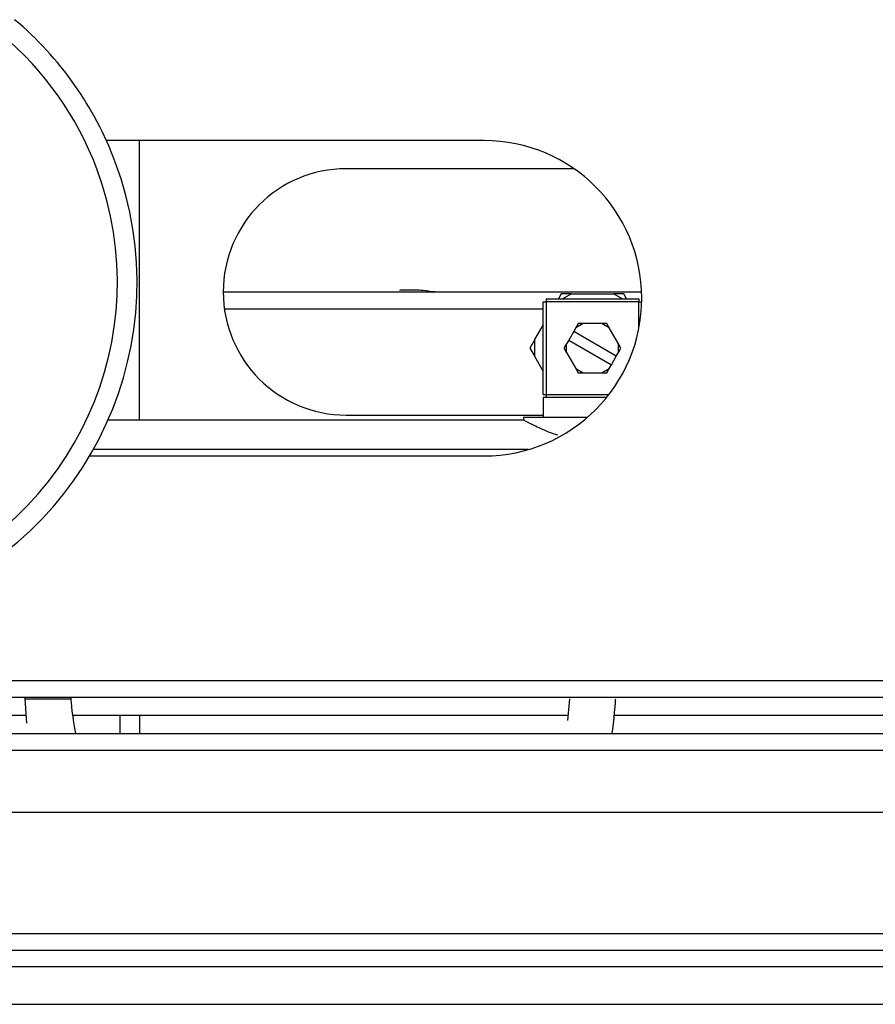
# Model space of a CAD drawing. Extents: x 63 to 239, y -274 to -42.
# Drawn here: x 108 to 113, y -107 to -101 of the extents above; entities that cross this region are included whole.
import ezdxf

# ---------------------------------------------------------------- set-up
doc = ezdxf.new("R2010")
doc.units = 0
doc.header["$MEASUREMENT"] = 0
doc.layers.add('Layer 1', color=7, linetype='Continuous')

# ---------------------------------------------------------------- blocks, each defined once
blk = doc.blocks.new('block 3950')
at = {"layer": 'Layer 1', "color": 7, "lineweight": 30, "true_color": 0xffffff}
blk.add_lwpolyline([(110.4469, -102.507), (110.4469, -102.5073)], dxfattribs=at)
blk = doc.blocks.new('block 3951')
at = {"layer": 'Layer 1', "color": 7, "lineweight": 30, "true_color": 0xffffff}
blk.add_lwpolyline([(110.7489, -102.5073), (110.7489, -102.5072)], dxfattribs=at)
blk = doc.blocks.new('block 3953')
at = {"layer": 'Layer 1', "color": 7, "lineweight": 30, "true_color": 0xffffff}
blk.add_lwpolyline([(111.4133, -103.1536), (111.4133, -103.2744)], dxfattribs=at)
blk = doc.blocks.new('block 3989')
at = {"layer": 'Layer 1', "color": 7, "lineweight": 30, "true_color": 0xffffff}
blk.add_lwpolyline([(111.2976, -103.2925), (108.7439, -103.2925)], dxfattribs=at)
blk = doc.blocks.new('block 3994')
at = {"layer": 'Layer 1', "color": 7, "lineweight": 30, "true_color": 0xffffff}
blk.add_lwpolyline([(111.2925, -103.2744), (111.2925, -103.2952)], dxfattribs=at)
blk = doc.blocks.new('block 3998')
at = {"layer": 'Layer 1', "color": 7, "lineweight": 30, "true_color": 0xffffff}
blk.add_open_spline([(110.7474, -102.5071), (110.6623, -102.4976), (110.6462, -102.4965), (110.6295, -102.4959), (110.5624, -102.4959), (110.5462, -102.4967), (110.5311, -102.4978)], degree=3, knots=[0, 0, 0, 0, 1, 1, 1, 2, 2, 2, 2], dxfattribs=at)
blk = doc.blocks.new('block 4077')
at = {"layer": 'Layer 1', "color": 7, "lineweight": 30, "true_color": 0xffffff}
blk.add_lwpolyline([(111.8025, -102.7006), (111.7723, -102.7006)], dxfattribs=at)
blk = doc.blocks.new('block 4078')
at = {"layer": 'Layer 1', "color": 7, "lineweight": 30, "true_color": 0xffffff}
blk.add_lwpolyline([(111.8176, -102.7267), (111.8025, -102.7006)], dxfattribs=at)
blk = doc.blocks.new('block 4079')
at = {"layer": 'Layer 1', "color": 7, "lineweight": 30, "true_color": 0xffffff}
blk.add_lwpolyline([(111.8176, -102.7267), (111.7723, -102.7006)], dxfattribs=at)
blk = doc.blocks.new('block 4080')
at = {"layer": 'Layer 1', "color": 7, "lineweight": 30, "true_color": 0xffffff}
blk.add_lwpolyline([(111.6131, -102.7267), (111.5997, -102.7499)], dxfattribs=at)
blk = doc.blocks.new('block 4081')
at = {"layer": 'Layer 1', "color": 7, "lineweight": 30, "true_color": 0xffffff}
blk.add_lwpolyline([(111.6584, -102.7006), (111.6131, -102.7267)], dxfattribs=at)
blk = doc.blocks.new('block 4082')
at = {"layer": 'Layer 1', "color": 7, "lineweight": 30, "true_color": 0xffffff}
blk.add_lwpolyline([(111.8746, -102.8254), (111.8176, -102.7267)], dxfattribs=at)
blk = doc.blocks.new('block 4083')
at = {"layer": 'Layer 1', "color": 7, "lineweight": 30, "true_color": 0xffffff}
blk.add_lwpolyline([(111.8746, -102.8777), (111.8746, -102.8254)], dxfattribs=at)
blk = doc.blocks.new('block 4084')
at = {"layer": 'Layer 1', "color": 7, "lineweight": 30, "true_color": 0xffffff}
blk.add_lwpolyline([(111.8612, -102.9009), (111.8746, -102.8777)], dxfattribs=at)
blk = doc.blocks.new('block 4085')
at = {"layer": 'Layer 1', "color": 7, "lineweight": 30, "true_color": 0xffffff}
blk.add_lwpolyline([(111.8612, -102.9009), (111.5997, -102.7499)], dxfattribs=at)
blk = doc.blocks.new('block 4086')
at = {"layer": 'Layer 1', "color": 7, "lineweight": 30, "true_color": 0xffffff}
blk.add_lwpolyline([(111.7723, -102.7006), (111.6584, -102.7006)], dxfattribs=at)
blk = doc.blocks.new('block 4087')
at = {"layer": 'Layer 1', "color": 7, "lineweight": 30, "true_color": 0xffffff}
blk.add_lwpolyline([(111.6282, -103.0026), (111.6584, -103.0026)], dxfattribs=at)
blk = doc.blocks.new('block 4088')
at = {"layer": 'Layer 1', "color": 7, "lineweight": 30, "true_color": 0xffffff}
blk.add_lwpolyline([(111.6131, -102.9764), (111.6282, -103.0026)], dxfattribs=at)
blk = doc.blocks.new('block 4089')
at = {"layer": 'Layer 1', "color": 7, "lineweight": 30, "true_color": 0xffffff}
blk.add_lwpolyline([(111.6131, -102.9764), (111.6584, -103.0026)], dxfattribs=at)
blk = doc.blocks.new('block 4090')
at = {"layer": 'Layer 1', "color": 7, "lineweight": 30, "true_color": 0xffffff}
blk.add_lwpolyline([(111.8897, -102.8516), (111.8746, -102.8254)], dxfattribs=at)
blk = doc.blocks.new('block 4091')
at = {"layer": 'Layer 1', "color": 7, "lineweight": 30, "true_color": 0xffffff}
blk.add_lwpolyline([(111.8746, -102.8777), (111.8897, -102.8516)], dxfattribs=at)
blk = doc.blocks.new('block 4092')
at = {"layer": 'Layer 1', "color": 7, "lineweight": 30, "true_color": 0xffffff}
blk.add_lwpolyline([(111.7723, -103.0026), (111.8025, -103.0026)], dxfattribs=at)
blk = doc.blocks.new('block 4093')
at = {"layer": 'Layer 1', "color": 7, "lineweight": 30, "true_color": 0xffffff}
blk.add_lwpolyline([(111.7723, -103.0026), (111.8176, -102.9764)], dxfattribs=at)
blk = doc.blocks.new('block 4094')
at = {"layer": 'Layer 1', "color": 7, "lineweight": 30, "true_color": 0xffffff}
blk.add_lwpolyline([(111.8025, -103.0026), (111.8176, -102.9764)], dxfattribs=at)
blk = doc.blocks.new('block 4095')
at = {"layer": 'Layer 1', "color": 7, "lineweight": 30, "true_color": 0xffffff}
blk.add_lwpolyline([(111.6282, -102.7006), (111.6131, -102.7267)], dxfattribs=at)
blk = doc.blocks.new('block 4096')
at = {"layer": 'Layer 1', "color": 7, "lineweight": 30, "true_color": 0xffffff}
blk.add_lwpolyline([(111.6584, -102.7006), (111.6282, -102.7006)], dxfattribs=at)
blk = doc.blocks.new('block 4097')
at = {"layer": 'Layer 1', "color": 7, "lineweight": 30, "true_color": 0xffffff}
blk.add_lwpolyline([(111.5561, -102.8777), (111.5561, -102.8254)], dxfattribs=at)
blk = doc.blocks.new('block 4098')
at = {"layer": 'Layer 1', "color": 7, "lineweight": 30, "true_color": 0xffffff}
blk.add_lwpolyline([(111.541, -102.8516), (111.5561, -102.8254)], dxfattribs=at)
blk = doc.blocks.new('block 4099')
at = {"layer": 'Layer 1', "color": 7, "lineweight": 30, "true_color": 0xffffff}
blk.add_lwpolyline([(111.5561, -102.8777), (111.541, -102.8516)], dxfattribs=at)
blk = doc.blocks.new('block 4100')
at = {"layer": 'Layer 1', "color": 7, "lineweight": 30, "true_color": 0xffffff}
blk.add_lwpolyline([(111.5695, -102.8022), (111.831, -102.9532)], dxfattribs=at)
blk = doc.blocks.new('block 4101')
at = {"layer": 'Layer 1', "color": 7, "lineweight": 30, "true_color": 0xffffff}
blk.add_lwpolyline([(111.5695, -102.8022), (111.5561, -102.8254)], dxfattribs=at)
blk = doc.blocks.new('block 4102')
at = {"layer": 'Layer 1', "color": 7, "lineweight": 30, "true_color": 0xffffff}
blk.add_lwpolyline([(111.5561, -102.8777), (111.6131, -102.9764)], dxfattribs=at)
blk = doc.blocks.new('block 4103')
at = {"layer": 'Layer 1', "color": 7, "lineweight": 30, "true_color": 0xffffff}
blk.add_lwpolyline([(111.6584, -103.0026), (111.7723, -103.0026)], dxfattribs=at)
blk = doc.blocks.new('block 4104')
at = {"layer": 'Layer 1', "color": 7, "lineweight": 30, "true_color": 0xffffff}
blk.add_lwpolyline([(111.8176, -102.9764), (111.831, -102.9532)], dxfattribs=at)
blk = doc.blocks.new('block 4105')
at = {"layer": 'Layer 1', "color": 7, "lineweight": 30, "true_color": 0xffffff}
blk.add_lwpolyline([(111.5997, -102.7499), (111.5695, -102.8022)], dxfattribs=at)
blk = doc.blocks.new('block 4106')
at = {"layer": 'Layer 1', "color": 7, "lineweight": 30, "true_color": 0xffffff}
blk.add_lwpolyline([(111.831, -102.9532), (111.8612, -102.9009)], dxfattribs=at)
blk = doc.blocks.new('block 4107')
at = {"layer": 'Layer 1', "color": 7, "lineweight": 30, "true_color": 0xffffff}
blk.add_lwpolyline([(111.4315, -102.5496), (111.4315, -102.5677)], dxfattribs=at)
blk = doc.blocks.new('block 4108')
at = {"layer": 'Layer 1', "color": 7, "lineweight": 30, "true_color": 0xffffff}
blk.add_lwpolyline([(111.4133, -102.5677), (111.4315, -102.5677)], dxfattribs=at)
blk = doc.blocks.new('block 4109')
at = {"layer": 'Layer 1', "color": 7, "lineweight": 30, "true_color": 0xffffff}
blk.add_lwpolyline([(111.4315, -102.5496), (111.4315, -102.5496)], dxfattribs=at)
blk = doc.blocks.new('block 4110')
at = {"layer": 'Layer 1', "color": 7, "lineweight": 30, "true_color": 0xffffff}
blk.add_lwpolyline([(111.8024, -103.1536), (111.4315, -103.1536)], dxfattribs=at)
blk = doc.blocks.new('block 4111')
at = {"layer": 'Layer 1', "color": 7, "lineweight": 30, "true_color": 0xffffff}
blk.add_lwpolyline([(111.4315, -103.1355), (111.4315, -103.1536)], dxfattribs=at)
blk = doc.blocks.new('block 4112')
at = {"layer": 'Layer 1', "color": 7, "lineweight": 30, "true_color": 0xffffff}
blk.add_lwpolyline([(112.0172, -102.5651), (112.0172, -102.5651)], dxfattribs=at)
blk = doc.blocks.new('block 4113')
at = {"layer": 'Layer 1', "color": 7, "lineweight": 30, "true_color": 0xffffff}
blk.add_lwpolyline([(111.9992, -102.5496), (111.9992, -102.5677)], dxfattribs=at)
blk = doc.blocks.new('block 4114')
at = {"layer": 'Layer 1', "color": 7, "lineweight": 30, "true_color": 0xffffff}
blk.add_lwpolyline([(111.4315, -102.5496), (111.9992, -102.5496)], dxfattribs=at)
blk = doc.blocks.new('block 4115')
at = {"layer": 'Layer 1', "color": 7, "lineweight": 30, "true_color": 0xffffff}
blk.add_lwpolyline([(111.9992, -102.5677), (111.4315, -102.5677)], dxfattribs=at)
blk = doc.blocks.new('block 4116')
at = {"layer": 'Layer 1', "color": 7, "lineweight": 30, "true_color": 0xffffff}
blk.add_lwpolyline([(111.4133, -103.1355), (111.4133, -103.1355)], dxfattribs=at)
blk = doc.blocks.new('block 4117')
at = {"layer": 'Layer 1', "color": 7, "lineweight": 30, "true_color": 0xffffff}
blk.add_lwpolyline([(111.4133, -103.1355), (111.4315, -103.1355)], dxfattribs=at)
blk = doc.blocks.new('block 4118')
at = {"layer": 'Layer 1', "color": 7, "lineweight": 30, "true_color": 0xffffff}
blk.add_lwpolyline([(111.4133, -103.1355), (111.4133, -102.5677)], dxfattribs=at)
blk = doc.blocks.new('block 4119')
at = {"layer": 'Layer 1', "color": 7, "lineweight": 30, "true_color": 0xffffff}
blk.add_lwpolyline([(111.4315, -102.5677), (111.4315, -103.1355)], dxfattribs=at)
blk = doc.blocks.new('block 4120')
at = {"layer": 'Layer 1', "color": 7, "lineweight": 30, "true_color": 0xffffff}
blk.add_lwpolyline([(111.4315, -103.1536), (111.4133, -103.1536)], dxfattribs=at)
blk = doc.blocks.new('block 4121')
at = {"layer": 'Layer 1', "color": 7, "lineweight": 30, "true_color": 0xffffff}
blk.add_lwpolyline([(111.5839, -102.5194), (111.5235, -102.5194)], dxfattribs=at)
blk = doc.blocks.new('block 4122')
at = {"layer": 'Layer 1', "color": 7, "lineweight": 30, "true_color": 0xffffff}
blk.add_lwpolyline([(111.5316, -102.5496), (111.5839, -102.5194)], dxfattribs=at)
blk = doc.blocks.new('block 4123')
at = {"layer": 'Layer 1', "color": 7, "lineweight": 30, "true_color": 0xffffff}
blk.add_lwpolyline([(111.5235, -102.5194), (111.5061, -102.5496)], dxfattribs=at)
blk = doc.blocks.new('block 4124')
at = {"layer": 'Layer 1', "color": 7, "lineweight": 30, "true_color": 0xffffff}
blk.add_lwpolyline([(111.3619, -102.9039), (111.3619, -102.7993)], dxfattribs=at)
blk = doc.blocks.new('block 4125')
at = {"layer": 'Layer 1', "color": 7, "lineweight": 30, "true_color": 0xffffff}
blk.add_lwpolyline([(111.3619, -102.7993), (111.4133, -102.7102)], dxfattribs=at)
blk = doc.blocks.new('block 4126')
at = {"layer": 'Layer 1', "color": 7, "lineweight": 30, "true_color": 0xffffff}
blk.add_lwpolyline([(111.5839, -102.5194), (111.8467, -102.5194)], dxfattribs=at)
blk = doc.blocks.new('block 4127')
at = {"layer": 'Layer 1', "color": 7, "lineweight": 30, "true_color": 0xffffff}
blk.add_lwpolyline([(111.8467, -102.5194), (111.8991, -102.5496)], dxfattribs=at)
blk = doc.blocks.new('block 4128')
at = {"layer": 'Layer 1', "color": 7, "lineweight": 30, "true_color": 0xffffff}
blk.add_lwpolyline([(111.4133, -102.9929), (111.3619, -102.9039)], dxfattribs=at)
blk = doc.blocks.new('block 4129')
at = {"layer": 'Layer 1', "color": 7, "lineweight": 30, "true_color": 0xffffff}
blk.add_lwpolyline([(111.9246, -102.5496), (111.9071, -102.5194)], dxfattribs=at)
blk = doc.blocks.new('block 4130')
at = {"layer": 'Layer 1', "color": 7, "lineweight": 30, "true_color": 0xffffff}
blk.add_lwpolyline([(111.9071, -102.5194), (111.8467, -102.5194)], dxfattribs=at)
blk = doc.blocks.new('block 4131')
at = {"layer": 'Layer 1', "color": 7, "lineweight": 30, "true_color": 0xffffff}
blk.add_lwpolyline([(111.3619, -102.7993), (111.3317, -102.8516)], dxfattribs=at)
blk = doc.blocks.new('block 4132')
at = {"layer": 'Layer 1', "color": 7, "lineweight": 30, "true_color": 0xffffff}
blk.add_lwpolyline([(111.3317, -102.8516), (111.3619, -102.9039)], dxfattribs=at)
blk = doc.blocks.new('block 4690')
at = {"layer": 'Layer 1', "color": 7, "lineweight": 30, "true_color": 0xffffff}
blk.add_open_spline([(107.5162, -104.2995), (108.5394, -103.9166), (109.0584, -102.7767), (108.6754, -101.7535), (108.5557, -101.4337), (108.3553, -101.1504), (108.0937, -100.931)], degree=3, knots=[0, 0, 0, 0, 1, 1, 1, 2, 2, 2, 2], dxfattribs=at)
blk = doc.blocks.new('block 4691')
at = {"layer": 'Layer 1', "color": 7, "lineweight": 30, "true_color": 0xffffff}
blk.add_open_spline([(107.5585, -104.4127), (108.6442, -104.0063), (109.1949, -102.7968), (108.7886, -101.7111), (108.6616, -101.3718), (108.4489, -101.0712), (108.1713, -100.8384)], degree=3, knots=[0, 0, 0, 0, 1, 1, 1, 2, 2, 2, 2], dxfattribs=at)
blk = doc.blocks.new('block 4731')
at = {"layer": 'Layer 1', "color": 7, "lineweight": 30, "true_color": 0xffffff}
blk.add_open_spline([(111.0509, -103.5124), (111.5847, -103.5124), (112.0174, -103.0797), (112.0174, -102.5459), (112.0174, -102.0122), (111.5847, -101.5795), (111.0509, -101.5795)], degree=3, knots=[0, 0, 0, 0, 1, 1, 1, 2, 2, 2, 2], dxfattribs=at)
blk = doc.blocks.new('block 4732')
at = {"layer": 'Layer 1', "color": 7, "lineweight": 30, "true_color": 0xffffff}
blk.add_lwpolyline([(111.0509, -101.5795), (108.7341, -101.5795)], dxfattribs=at)
blk = doc.blocks.new('block 4733')
at = {"layer": 'Layer 1', "color": 7, "lineweight": 30, "true_color": 0xffffff}
blk.add_lwpolyline([(108.6312, -103.5124), (111.0509, -103.5124)], dxfattribs=at)
blk = doc.blocks.new('block 4891')
at = {"layer": 'Layer 1', "color": 7, "lineweight": 30, "true_color": 0xffffff}
blk.add_open_spline([(111.2976, -103.2952), (111.3459, -103.3198), (111.3686, -103.3301), (111.3949, -103.3426), (111.4242, -103.3564), (111.4581, -103.3729), (111.5022, -103.3826)], degree=3, knots=[0, 0, 0, 0, 1, 1, 1, 2, 2, 2, 2], dxfattribs=at)
blk = doc.blocks.new('block 4897')
at = {"layer": 'Layer 1', "color": 7, "lineweight": 30, "true_color": 0xffffff}
blk.add_lwpolyline([(111.2925, -103.2744), (111.686, -103.2744)], dxfattribs=at)
blk = doc.blocks.new('block 4899')
at = {"layer": 'Layer 1', "color": 7, "lineweight": 30, "true_color": 0xffffff}
blk.add_lwpolyline([(111.3215, -103.4737), (108.6534, -103.4737)], dxfattribs=at)
blk = doc.blocks.new('block 4908')
at = {"layer": 'Layer 1', "color": 7, "lineweight": 30, "true_color": 0xffffff}
blk.add_open_spline([(110.2053, -101.7522), (109.7883, -101.7522), (109.4503, -102.0903), (109.4503, -102.5073), (109.4503, -102.9243), (109.7883, -103.2623), (110.2053, -103.2623)], degree=3, knots=[0, 0, 0, 0, 1, 1, 1, 2, 2, 2, 2], dxfattribs=at)
blk = doc.blocks.new('block 4909')
at = {"layer": 'Layer 1', "color": 7, "lineweight": 30, "true_color": 0xffffff}
blk.add_lwpolyline([(108.9368, -103.2925), (108.9368, -101.5795)], dxfattribs=at)
blk = doc.blocks.new('block 4914')
at = {"layer": 'Layer 1', "color": 7, "lineweight": 30, "true_color": 0xffffff}
blk.add_lwpolyline([(111.6023, -101.7522), (110.2053, -101.7522)], dxfattribs=at)
blk = doc.blocks.new('block 4918')
at = {"layer": 'Layer 1', "color": 7, "lineweight": 30, "true_color": 0xffffff}
blk.add_lwpolyline([(110.2053, -103.2623), (111.4133, -103.2623)], dxfattribs=at)
blk = doc.blocks.new('block 4920')
at = {"layer": 'Layer 1', "color": 7, "lineweight": 30, "true_color": 0xffffff}
blk.add_lwpolyline([(109.4503, -102.5073), (112.0166, -102.5073)], dxfattribs=at)
blk = doc.blocks.new('block 4926')
at = {"layer": 'Layer 1', "color": 8, "lineweight": 30, "true_color": 0x808080}
blk.add_lwpolyline([(111.4315, -103.1355), (111.8167, -103.1355)], dxfattribs=at)
blk = doc.blocks.new('block 4927')
at = {"layer": 'Layer 1', "color": 8, "lineweight": 30, "true_color": 0x808080}
blk.add_lwpolyline([(111.9992, -102.5677), (112.0171, -102.5677)], dxfattribs=at)
blk = doc.blocks.new('block 4928')
at = {"layer": 'Layer 1', "color": 8, "lineweight": 30, "true_color": 0x808080}
blk.add_lwpolyline([(111.9992, -102.7322), (111.9992, -102.5677)], dxfattribs=at)
blk = doc.blocks.new('block 4935')
at = {"layer": 'Layer 1', "color": 8, "lineweight": 30, "true_color": 0x808080}
blk.add_lwpolyline([(109.4573, -102.61), (111.4133, -102.61)], dxfattribs=at)
blk = doc.blocks.new('block 4946')
at = {"layer": 'Layer 1', "color": 7, "lineweight": 30, "true_color": 0xffffff}
blk.add_lwpolyline([(108.2331, -104.9922), (108.2331, -105.0019)], dxfattribs=at)
blk = doc.blocks.new('block 4947')
at = {"layer": 'Layer 1', "color": 7, "lineweight": 30, "true_color": 0xffffff}
blk.add_lwpolyline([(108.517, -105.0019), (108.517, -104.9922)], dxfattribs=at)
blk = doc.blocks.new('block 4948')
at = {"layer": 'Layer 1', "color": 7, "lineweight": 30, "true_color": 0xffffff}
blk.add_open_spline([(108.5469, -105.2133), (108.5286, -105.1346), (108.517, -105.0019), (108.517, -105.0019)], degree=3, dxfattribs=at)
blk = doc.blocks.new('block 4949')
at = {"layer": 'Layer 1', "color": 7, "lineweight": 30, "true_color": 0xffffff}
blk.add_lwpolyline([(108.2331, -105.0019), (108.2438, -105.151)], dxfattribs=at)
blk = doc.blocks.new('block 4950')
at = {"layer": 'Layer 1', "color": 7, "lineweight": 30, "true_color": 0xffffff}
blk.add_lwpolyline([(111.5734, -105.0019), (111.5618, -105.1346)], dxfattribs=at)
blk = doc.blocks.new('block 4951')
at = {"layer": 'Layer 1', "color": 7, "lineweight": 30, "true_color": 0xffffff}
blk.add_open_spline([(111.8357, -105.2133), (111.8466, -105.151), (111.8573, -105.0019), (111.8573, -105.0019)], degree=3, dxfattribs=at)
blk = doc.blocks.new('block 5120')
at = {"layer": 'Layer 1', "color": 7, "lineweight": 30, "true_color": 0xffffff}
blk.add_lwpolyline([(81.5383, -106.8744), (126.973, -106.8744)], dxfattribs=at)
blk = doc.blocks.new('block 5163')
at = {"layer": 'Layer 1', "color": 7, "lineweight": 30, "true_color": 0xffffff}
blk.add_lwpolyline([(82.7524, -104.8895), (134.8192, -104.8895)], dxfattribs=at)
blk = doc.blocks.new('block 5172')
at = {"layer": 'Layer 1', "color": 7, "lineweight": 30, "true_color": 0xffffff}
blk.add_lwpolyline([(82.7524, -104.9922), (134.8192, -104.9922)], dxfattribs=at)
blk = doc.blocks.new('block 5205')
at = {"layer": 'Layer 1', "color": 7, "lineweight": 30, "true_color": 0xffffff}
blk.add_lwpolyline([(108.9368, -105.1046), (108.9368, -105.2133)], dxfattribs=at)
blk = doc.blocks.new('block 5250')
at = {"layer": 'Layer 1', "color": 7, "lineweight": 30, "true_color": 0xffffff}
blk.add_lwpolyline([(99.8463, -105.316), (134.8796, -105.316)], dxfattribs=at)
blk = doc.blocks.new('block 5251')
at = {"layer": 'Layer 1', "color": 7, "lineweight": 30, "true_color": 0xffffff}
blk.add_lwpolyline([(99.8463, -105.2133), (134.8796, -105.2133)], dxfattribs=at)
blk = doc.blocks.new('block 5257')
at = {"layer": 'Layer 1', "color": 7, "lineweight": 30, "true_color": 0xffffff}
blk.add_lwpolyline([(100.1483, -105.6965), (134.5776, -105.6965)], dxfattribs=at)
blk = doc.blocks.new('block 5259')
at = {"layer": 'Layer 1', "color": 7, "lineweight": 30, "true_color": 0xffffff}
blk.add_lwpolyline([(99.8463, -106.4395), (134.8796, -106.4395)], dxfattribs=at)
blk = doc.blocks.new('block 5262')
at = {"layer": 'Layer 1', "color": 7, "lineweight": 30, "true_color": 0xffffff}
blk.add_lwpolyline([(99.8463, -106.5422), (134.8796, -106.5422)], dxfattribs=at)
blk = doc.blocks.new('block 5269')
at = {"layer": 'Layer 1', "color": 7, "lineweight": 30, "true_color": 0xffffff}
blk.add_lwpolyline([(123.3388, -105.1046), (111.8522, -105.1046)], dxfattribs=at)
blk = doc.blocks.new('block 5270')
at = {"layer": 'Layer 1', "color": 7, "lineweight": 30, "true_color": 0xffffff}
blk.add_lwpolyline([(111.5665, -105.1046), (108.524, -105.1046)], dxfattribs=at)
blk = doc.blocks.new('block 5271')
at = {"layer": 'Layer 1', "color": 7, "lineweight": 30, "true_color": 0xffffff}
blk.add_lwpolyline([(108.2382, -105.1046), (82.7826, -105.1046)], dxfattribs=at)
blk = doc.blocks.new('block 5275')
at = {"layer": 'Layer 1', "color": 7, "lineweight": 30, "true_color": 0xffffff}
blk.add_lwpolyline([(134.9098, -106.6448), (82.6618, -106.6448)], dxfattribs=at)
blk = doc.blocks.new('block 5289')
at = {"layer": 'Layer 1', "color": 8, "lineweight": 30, "true_color": 0x808080}
blk.add_lwpolyline([(108.2331, -105.0019), (108.517, -105.0019)], dxfattribs=at)
blk = doc.blocks.new('block 5297')
at = {"layer": 'Layer 1', "color": 8, "lineweight": 30, "true_color": 0x808080}
blk.add_lwpolyline([(108.816, -105.1046), (108.816, -105.2133)], dxfattribs=at)

msp = doc.modelspace()

# ---------------------------------------------------------------- block references
at = {"layer": 'Layer 1'}
for name in ['block 4691', 'block 4690', 'block 4732', 'block 4909', 'block 4731', 'block 4908', 'block 4914', 'block 4920', 'block 3950', 'block 3998', 'block 3951', 'block 4107', 'block 4109', 'block 4114', 'block 4123', 'block 4121', 'block 4122', 'block 4126', 'block 4127', 'block 4130', 'block 4129', 'block 4113', 'block 4935', 'block 4108', 'block 4118', 'block 4115', 'block 4119', 'block 4927', 'block 4928', 'block 4112', 'block 4125', 'block 4080', 'block 4081', 'block 4095', 'block 4096', 'block 4086', 'block 4077', 'block 4079', 'block 4078', 'block 4082', 'block 4105', 'block 4085', 'block 4131', 'block 4132', 'block 4124', 'block 4098', 'block 4099', 'block 4101', 'block 4097', 'block 4100', 'block 4083', 'block 4090', 'block 4091', 'block 4128', 'block 4102', 'block 4106', 'block 4084', 'block 4104', 'block 4088', 'block 4089', 'block 4087', 'block 4103', 'block 4093', 'block 4092', 'block 4094', 'block 4116', 'block 4117', 'block 3953', 'block 4120', 'block 4111', 'block 4926', 'block 4110', 'block 4918', 'block 3994', 'block 4897', 'block 3989', 'block 4891', 'block 4733', 'block 4899', 'block 5163', 'block 5172', 'block 4946', 'block 4949', 'block 5289', 'block 4947', 'block 4948', 'block 4950', 'block 4951', 'block 5271', 'block 5270', 'block 5297', 'block 5205', 'block 5269', 'block 5251', 'block 5250', 'block 5257', 'block 5259', 'block 5262', 'block 5275', 'block 5120']:
    msp.add_blockref(name, (0, 0), dxfattribs=at)

doc.saveas('drawing.dxf')
